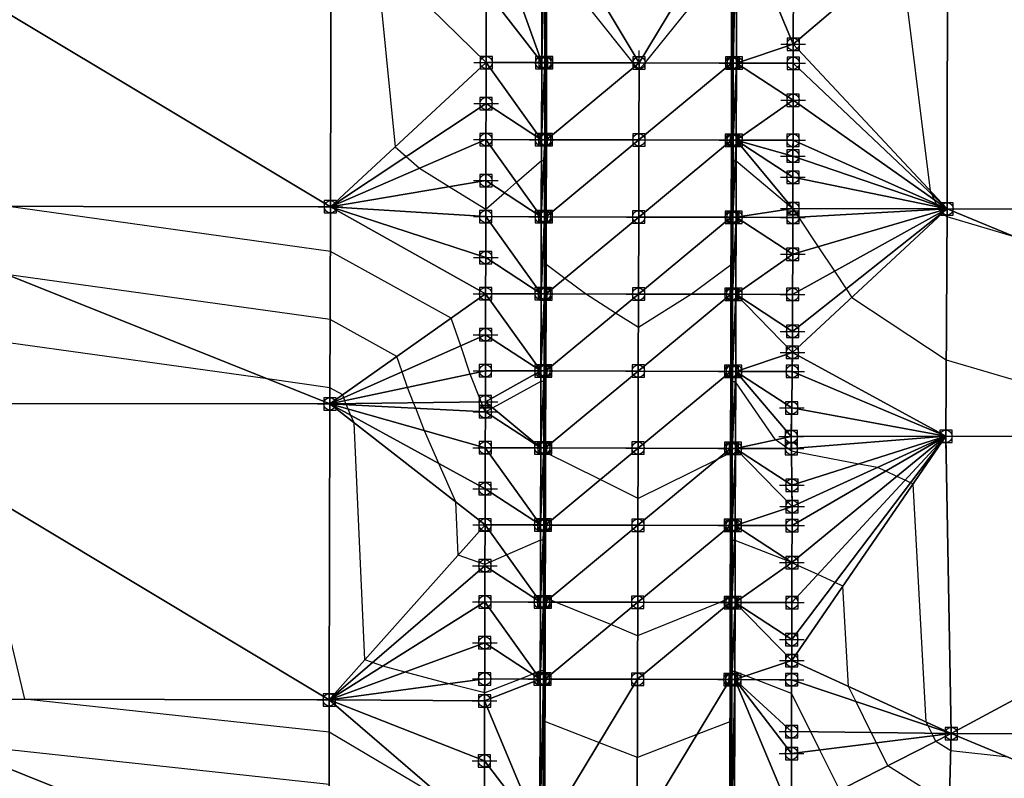
# Model space of a CAD drawing. Units: feet. Extents: x 2016033 to 2019982, y 13705148 to 13708297.
# Drawn here: x 2017627 to 2017786, y 13707054 to 13707178 of the extents above; entities that cross this region are included whole.
import ezdxf

# ---------------------------------------------------------------- set-up
doc = ezdxf.new("R2010")
doc.units = ezdxf.units.FT
doc.header["$MEASUREMENT"] = 0
doc.header["$PDMODE"] = 98
doc.header["$PDSIZE"] = 2
doc.layers.add('C-TINN-EDGE', color=138, linetype='Continuous')
doc.layers.add('C-TINN-PNTS', color=204, linetype='Continuous')

msp = doc.modelspace()

# ---------------------------------------------------------------- linework, layer by layer
at = {"color": 104, "flags": 128}
for points, elevation in [([(2017684.4, 13707188), (2017687.46, 13707156.87), (2017689.25, 13707155.31), (2017691.43, 13707153.41), (2017696.26, 13707150.42), (2017702.18, 13707146.76), (2017705.22, 13707149.43), (2017707.16, 13707151.14), (2017711.2, 13707154.69), (2017711.58, 13707154.69), (2017711.72, 13707154.69), (2017711.75, 13707156.94), (2017711.76, 13707158.04), (2017711.85, 13707165.86), (2017711.9, 13707170.54), (2017711.97, 13707177.65)], 1024), ([(2017712.07, 13707188.03), (2017726.03, 13707170.5), (2017726.46, 13707170.03), (2017727.02, 13707169.4), (2017728.03, 13707170.5), (2017742.07, 13707187.95)], 1024), ([(2017742.12, 13707177.58), (2017742.16, 13707170.46), (2017742.18, 13707165.79), (2017742.23, 13707157.96), (2017742.24, 13707156.87), (2017742.26, 13707154.61), (2017742.64, 13707154.61), (2017742.78, 13707154.61), (2017751.96, 13707146.87), (2017751.97, 13707146.86), (2017751.97, 13707146.86), (2017752.88, 13707145.49), (2017756.08, 13707140.66), (2017758.72, 13707136.7), (2017760.61, 13707133.84), (2017761.53, 13707132.46), (2017776.86, 13707122.31), (2017819.53, 13707109.79)], 1024), ([(2017786.89, 13707057.87), (2017777.59, 13707058.9), (2017775.17, 13707060.44), (2017774.72, 13707061.34), (2017774.52, 13707061.74), (2017773.9, 13707062.98), (2017773.62, 13707063.56), (2017771.49, 13707102.19), (2017771.08, 13707102.38), (2017770.2, 13707102.79), (2017768.86, 13707103.41), (2017767.03, 13707104.25), (2017765.71, 13707104.86), (2017762.69, 13707105.43), (2017751.75, 13707107.52), (2017751.15, 13707107.94), (2017749.16, 13707109.33), (2017742.69, 13707118.75), (2017742.62, 13707118.75), (2017742.17, 13707118.75), (2017742.16, 13707119.72), (2017742.15, 13707120.46), (2017742.07, 13707127.14), (2017742, 13707132.96), (2017741.98, 13707134.71), (2017741.95, 13707137.72), (2017741.95, 13707137.72), (2017741.95, 13707137.72), (2017735.51, 13707132.98), (2017726.92, 13707127.55), (2017723.22, 13707129.92), (2017718.37, 13707133.02), (2017714.97, 13707135.55), (2017711.95, 13707137.79), (2017711.95, 13707137.79), (2017711.95, 13707137.79), (2017711.95, 13707137.79), (2017711.95, 13707137.79), (2017711.9, 13707134.78), (2017711.88, 13707133.04), (2017711.78, 13707127.22), (2017711.66, 13707120.54), (2017711.65, 13707119.79), (2017711.63, 13707118.83), (2017711.56, 13707118.83), (2017711.11, 13707118.83), (2017703.33, 13707114.52), (2017702.16, 13707113.87), (2017702.1, 13707113.83), (2017702.07, 13707113.92), (2017701.43, 13707115.53), (2017699.66, 13707120.03), (2017698.1, 13707124.62), (2017696.56, 13707129.11), (2017676.96, 13707139.91), (2017624.4, 13707147.24)], 1023), ([(2017777.35, 13707050.17), (2017767.37, 13707056.47), (2017765.53, 13707060.18), (2017764.7, 13707061.86), (2017762.18, 13707066.93), (2017760.99, 13707069.32), (2017760.1, 13707085.61), (2017758.82, 13707086.2), (2017756.03, 13707087.49), (2017751.83, 13707089.42), (2017751.81, 13707089.43), (2017742.63, 13707093.03), (2017742.53, 13707093.03), (2017742.11, 13707093.03), (2017742.09, 13707094.27), (2017742.07, 13707095.46), (2017741.98, 13707100.92), (2017741.87, 13707107.23), (2017741.87, 13707107.23), (2017741.87, 13707107.23), (2017739.71, 13707106.17), (2017726.86, 13707099.83), (2017720.72, 13707102.89), (2017711.87, 13707107.31), (2017711.87, 13707107.31), (2017711.87, 13707107.31), (2017711.87, 13707107.31), (2017711.87, 13707107.31), (2017711.74, 13707100.99), (2017711.62, 13707095.54), (2017711.6, 13707094.35), (2017711.57, 13707093.1), (2017711.47, 13707093.1), (2017711.05, 13707093.1), (2017705.56, 13707090.67), (2017702.04, 13707089.1), (2017697.69, 13707090.65), (2017697.29, 13707099.27), (2017694.57, 13707105.51), (2017692.25, 13707110.83), (2017690.82, 13707114.48), (2017690.46, 13707115.37), (2017689.48, 13707117.86), (2017688.62, 13707120.4), (2017687.77, 13707122.88), (2017676.92, 13707128.86), (2017624.44, 13707136.18)], 1022), ([(2017759.57, 13707052.51), (2017756.34, 13707059.03), (2017754.88, 13707061.97), (2017751.78, 13707068.22), (2017745.92, 13707070.45), (2017744.35, 13707071.05), (2017742.58, 13707071.78), (2017742.11, 13707071.78), (2017742.06, 13707071.78), (2017741.95, 13707077.23), (2017741.83, 13707082.96), (2017741.82, 13707083.33), (2017741.82, 13707083.71), (2017741.82, 13707083.71), (2017741.82, 13707083.71), (2017740.13, 13707082.97), (2017726.8, 13707077.58), (2017722.44, 13707079.37), (2017713.5, 13707083.03), (2017712.4, 13707083.52), (2017711.82, 13707083.79), (2017711.82, 13707083.79), (2017711.82, 13707083.79), (2017711.82, 13707083.79), (2017711.82, 13707083.79), (2017711.81, 13707083.4), (2017711.8, 13707083.04), (2017711.65, 13707077.3), (2017711.52, 13707071.85), (2017711.05, 13707071.85), (2017711, 13707071.85), (2017710.26, 13707071.56), (2017709.75, 13707071.35), (2017707.76, 13707070.54), (2017701.99, 13707068.31), (2017696.16, 13707069.77), (2017689.07, 13707071.67), (2017685.48, 13707072.64), (2017683.82, 13707073.23), (2017682.58, 13707073.67), (2017680.82, 13707112.1), (2017680.29, 13707113.31), (2017679.84, 13707114.33), (2017679.57, 13707115.04), (2017679.5, 13707115.21), (2017679.31, 13707115.69), (2017679.14, 13707116.18), (2017678.98, 13707116.66), (2017676.89, 13707117.81), (2017666.77, 13707119.22), (2017596.73, 13707128.98)], 1021), ([(2017676.75, 13707053.46), (2017614.35, 13707060.22)], 1019)]:
    msp.add_lwpolyline(points, dxfattribs=dict(at, elevation=elevation))
at = {"color": 152, "flags": 128}
for points, elevation in [([(2017787.92, 13707142.3), (2017776.98, 13707145.51), (2017776.16, 13707146.05), (2017776.11, 13707146.13), (2017776.01, 13707146.28), (2017775.86, 13707146.49), (2017775.69, 13707146.75), (2017775.64, 13707146.82), (2017775.49, 13707147.13), (2017775.37, 13707147.38), (2017775.27, 13707147.58), (2017774.96, 13707148.25), (2017774.55, 13707149.13), (2017774.27, 13707149.73), (2017769.5, 13707188.39)], 1025), ([(2017696.53, 13707050.2), (2017676.77, 13707061.94), (2017627.43, 13707067.28), (2017619.21, 13707101.75)], 1020), ([(2017742.01, 13707052.25), (2017741.89, 13707057.94), (2017741.77, 13707063.61), (2017741.77, 13707063.61), (2017741.77, 13707063.61), (2017736.4, 13707061.53), (2017726.75, 13707057.81), (2017720.59, 13707060.22), (2017711.77, 13707063.68), (2017711.77, 13707063.68), (2017711.77, 13707063.68), (2017711.77, 13707063.68), (2017711.77, 13707063.68), (2017711.62, 13707058.01), (2017711.47, 13707052.33)], 1020)]:
    msp.add_lwpolyline(points, dxfattribs=dict(at, elevation=elevation))
at = {"layer": 'C-TINN-EDGE'}
for points in [[(2017676.98, 13707147.17, 1023.66), (2017596.84, 13707195.25, 1022.8), (2017596.75, 13707147.27, 1022.65)], [(2017676.98, 13707147.17, 1023.66), (2017677.07, 13707195.17, 1023.8), (2017596.84, 13707195.25, 1022.8)], [(2017702.24, 13707170.56, 1024.48), (2017677.07, 13707195.17, 1023.8), (2017676.98, 13707147.17, 1023.66)], [(2017702.24, 13707170.56, 1024.48), (2017702.26, 13707182.27, 1024.67), (2017677.07, 13707195.17, 1023.8)], [(2017702.26, 13707182.27, 1024.67), (2017711.24, 13707170.54, 1024.3), (2017702.3, 13707195.56, 1024.88)], [(2017702.3, 13707195.56, 1024.88), (2017711.24, 13707170.54, 1024.3), (2017711.3, 13707195.54, 1024.7)], [(2017711.76, 13707170.54, 1024.3), (2017711.82, 13707195.54, 1024.7), (2017711.24, 13707170.54, 1024.3)], [(2017711.24, 13707170.54, 1024.3), (2017711.82, 13707195.54, 1024.7), (2017711.3, 13707195.54, 1024.7)], [(2017712.03, 13707170.53, 1023.72), (2017711.82, 13707195.54, 1024.7), (2017711.76, 13707170.54, 1024.3)], [(2017712.03, 13707170.53, 1023.72), (2017712.09, 13707195.53, 1024.12), (2017711.82, 13707195.54, 1024.7)], [(2017712.03, 13707170.53, 1023.72), (2017712.09, 13707195.53, 1024.12), (2017712.03, 13707170.53, 1023.72)], [(2017712.03, 13707170.53, 1023.72), (2017712.09, 13707195.53, 1024.12), (2017712.09, 13707195.53, 1024.12)], [(2017727.03, 13707170.5, 1024.02), (2017712.09, 13707195.53, 1024.12), (2017712.03, 13707170.53, 1023.72)], [(2017712.03, 13707170.53, 1023.72), (2017712.09, 13707195.53, 1024.12), (2017712.03, 13707170.53, 1023.72)], [(2017727.03, 13707170.5, 1024.02), (2017742.09, 13707195.46, 1024.12), (2017712.09, 13707195.53, 1024.12)], [(2017727.03, 13707170.5, 1024.02), (2017742.03, 13707170.46, 1023.72), (2017742.09, 13707195.46, 1024.12)], [(2017742.03, 13707170.46, 1023.72), (2017742.3, 13707170.46, 1024.3), (2017742.36, 13707195.46, 1024.7)], [(2017742.03, 13707170.46, 1023.72), (2017742.36, 13707195.46, 1024.7), (2017742.09, 13707195.46, 1024.12)], [(2017742.03, 13707170.46, 1023.72), (2017742.09, 13707195.46, 1024.12), (2017742.09, 13707195.46, 1024.12)], [(2017742.03, 13707170.46, 1023.72), (2017742.03, 13707170.46, 1023.72), (2017742.09, 13707195.46, 1024.12)], [(2017742.3, 13707170.46, 1024.3), (2017742.82, 13707170.46, 1024.3), (2017742.88, 13707195.46, 1024.7)], [(2017742.3, 13707170.46, 1024.3), (2017742.88, 13707195.46, 1024.7), (2017742.36, 13707195.46, 1024.7)], [(2017752.03, 13707173.53, 1024.54), (2017742.88, 13707195.46, 1024.7), (2017742.82, 13707170.46, 1024.3)], [(2017752.06, 13707183.45, 1024.7), (2017742.88, 13707195.46, 1024.7), (2017752.03, 13707173.53, 1024.54)], [(2017752.06, 13707183.45, 1024.7), (2017752.03, 13707173.53, 1024.54), (2017777.07, 13707194.82, 1025.2)], [(2017752.03, 13707173.53, 1024.54), (2017776.98, 13707146.82, 1025.06), (2017777.07, 13707194.82, 1025.2)], [(2017776.98, 13707146.82, 1025.06), (2017866.98, 13707146.66, 1026.18), (2017777.07, 13707194.82, 1025.2)], [(2017777.07, 13707194.82, 1025.2), (2017866.98, 13707146.66, 1026.18), (2017867.07, 13707194.66, 1026.33)], [(2017702.26, 13707182.27, 1024.67), (2017702.24, 13707170.56, 1024.48), (2017711.24, 13707170.54, 1024.3)], [(2017752.03, 13707170.44, 1024.48), (2017752.03, 13707173.53, 1024.54), (2017742.82, 13707170.46, 1024.3)], [(2017776.98, 13707146.82, 1025.06), (2017752.03, 13707173.53, 1024.54), (2017752.03, 13707170.44, 1024.48)], [(2017702.24, 13707170.56, 1024.48), (2017676.98, 13707147.17, 1023.66), (2017702.22, 13707163.91, 1024.36)], [(2017702.22, 13707163.91, 1024.36), (2017711.2, 13707158.04, 1024.08), (2017702.24, 13707170.56, 1024.48)], [(2017702.24, 13707170.56, 1024.48), (2017711.2, 13707158.04, 1024.08), (2017711.24, 13707170.54, 1024.3)], [(2017711.2, 13707158.04, 1024.08), (2017711.76, 13707170.54, 1024.3), (2017711.24, 13707170.54, 1024.3)], [(2017711.73, 13707158.04, 1024.08), (2017711.76, 13707170.54, 1024.3), (2017711.2, 13707158.04, 1024.08)], [(2017712, 13707158.03, 1023.49), (2017711.76, 13707170.54, 1024.3), (2017711.73, 13707158.04, 1024.08)], [(2017712, 13707158.03, 1023.49), (2017712.03, 13707170.53, 1023.72), (2017711.76, 13707170.54, 1024.3)], [(2017712, 13707158.03, 1023.49), (2017727.03, 13707170.5, 1024.02), (2017712.03, 13707170.53, 1023.72)], [(2017712, 13707158.03, 1023.49), (2017712.03, 13707170.53, 1023.72), (2017712.03, 13707170.53, 1023.72)], [(2017712, 13707158.03, 1023.49), (2017712.03, 13707170.53, 1023.72), (2017712, 13707158.03, 1023.49)], [(2017712, 13707158.03, 1023.49), (2017712.03, 13707170.53, 1023.72), (2017712.03, 13707170.53, 1023.72)], [(2017712, 13707158.03, 1023.49), (2017712.03, 13707170.53, 1023.72), (2017712, 13707158.03, 1023.49)], [(2017727, 13707158, 1023.79), (2017727.03, 13707170.5, 1024.02), (2017712, 13707158.03, 1023.49)], [(2017727, 13707158, 1023.79), (2017742.03, 13707170.46, 1023.72), (2017727.03, 13707170.5, 1024.02)], [(2017727, 13707158, 1023.79), (2017742, 13707157.96, 1023.49), (2017742.03, 13707170.46, 1023.72)], [(2017742, 13707157.96, 1023.49), (2017742.27, 13707157.96, 1024.08), (2017742.3, 13707170.46, 1024.3)], [(2017742, 13707157.96, 1023.49), (2017742.3, 13707170.46, 1024.3), (2017742.03, 13707170.46, 1023.72)], [(2017742, 13707157.96, 1023.49), (2017742.03, 13707170.46, 1023.72), (2017742.03, 13707170.46, 1023.72)], [(2017742, 13707157.96, 1023.49), (2017742, 13707157.96, 1023.49), (2017742.03, 13707170.46, 1023.72)], [(2017742.27, 13707157.96, 1024.08), (2017742.79, 13707157.96, 1024.08), (2017742.82, 13707170.46, 1024.3)], [(2017742.27, 13707157.96, 1024.08), (2017742.82, 13707170.46, 1024.3), (2017742.3, 13707170.46, 1024.3)], [(2017752.01, 13707164.45, 1024.36), (2017742.82, 13707170.46, 1024.3), (2017742.79, 13707157.96, 1024.08)], [(2017752.01, 13707164.45, 1024.36), (2017752.03, 13707170.44, 1024.48), (2017742.82, 13707170.46, 1024.3)], [(2017752.03, 13707170.44, 1024.48), (2017752.01, 13707164.45, 1024.36), (2017776.98, 13707146.82, 1025.06)], [(2017676.98, 13707147.17, 1023.66), (2017702.2, 13707158.06, 1024.26), (2017702.22, 13707163.91, 1024.36)], [(2017702.22, 13707163.91, 1024.36), (2017702.2, 13707158.06, 1024.26), (2017711.2, 13707158.04, 1024.08)], [(2017752, 13707157.94, 1024.23), (2017752.01, 13707164.45, 1024.36), (2017742.79, 13707157.96, 1024.08)], [(2017752.01, 13707164.45, 1024.36), (2017752, 13707157.94, 1024.23), (2017776.98, 13707146.82, 1025.06)], [(2017702.2, 13707158.06, 1024.26), (2017676.98, 13707147.17, 1023.66), (2017702.19, 13707151.41, 1024.11)], [(2017702.19, 13707151.41, 1024.11), (2017711.17, 13707145.54, 1023.79), (2017702.2, 13707158.06, 1024.26)], [(2017702.2, 13707158.06, 1024.26), (2017711.17, 13707145.54, 1023.79), (2017711.2, 13707158.04, 1024.08)], [(2017711.17, 13707145.54, 1023.79), (2017711.73, 13707158.04, 1024.08), (2017711.2, 13707158.04, 1024.08)], [(2017711.17, 13707145.54, 1023.79), (2017711.7, 13707145.54, 1023.79), (2017711.73, 13707158.04, 1024.08)], [(2017711.7, 13707145.54, 1023.79), (2017711.97, 13707145.53, 1023.21), (2017711.73, 13707158.04, 1024.08)], [(2017711.97, 13707145.53, 1023.21), (2017712, 13707158.03, 1023.49), (2017711.73, 13707158.04, 1024.08)], [(2017711.97, 13707145.53, 1023.21), (2017727, 13707158, 1023.79), (2017712, 13707158.03, 1023.49)], [(2017711.97, 13707145.53, 1023.21), (2017711.97, 13707145.53, 1023.21), (2017712, 13707158.03, 1023.49)], [(2017711.97, 13707145.53, 1023.21), (2017712, 13707158.03, 1023.49), (2017712, 13707158.03, 1023.49)], [(2017711.97, 13707145.53, 1023.21), (2017711.97, 13707145.53, 1023.21), (2017712, 13707158.03, 1023.49)], [(2017711.97, 13707145.53, 1023.21), (2017712, 13707158.03, 1023.49), (2017712, 13707158.03, 1023.49)], [(2017711.97, 13707145.53, 1023.21), (2017726.97, 13707145.5, 1023.51), (2017727, 13707158, 1023.79)], [(2017726.97, 13707145.5, 1023.51), (2017742, 13707157.96, 1023.49), (2017727, 13707158, 1023.79)], [(2017726.97, 13707145.5, 1023.51), (2017741.97, 13707145.46, 1023.21), (2017742, 13707157.96, 1023.49)], [(2017741.97, 13707145.46, 1023.21), (2017742.27, 13707157.96, 1024.08), (2017742, 13707157.96, 1023.49)], [(2017742.24, 13707145.46, 1023.79), (2017742.27, 13707157.96, 1024.08), (2017741.97, 13707145.46, 1023.21)], [(2017741.97, 13707145.46, 1023.21), (2017742, 13707157.96, 1023.49), (2017742, 13707157.96, 1023.49)], [(2017741.97, 13707145.46, 1023.21), (2017741.97, 13707145.46, 1023.21), (2017742, 13707157.96, 1023.49)], [(2017742.76, 13707145.46, 1023.79), (2017742.79, 13707157.96, 1024.08), (2017742.24, 13707145.46, 1023.79)], [(2017742.24, 13707145.46, 1023.79), (2017742.79, 13707157.96, 1024.08), (2017742.27, 13707157.96, 1024.08)], [(2017751.97, 13707146.86, 1024), (2017742.79, 13707157.96, 1024.08), (2017742.76, 13707145.46, 1023.79)], [(2017752, 13707157.94, 1024.23), (2017742.79, 13707157.96, 1024.08), (2017751.99, 13707155.38, 1024.18)], [(2017751.98, 13707151.95, 1024.11), (2017751.99, 13707155.38, 1024.18), (2017742.79, 13707157.96, 1024.08)], [(2017751.98, 13707151.95, 1024.11), (2017742.79, 13707157.96, 1024.08), (2017751.97, 13707146.86, 1024)], [(2017752, 13707157.94, 1024.23), (2017751.99, 13707155.38, 1024.18), (2017776.98, 13707146.82, 1025.06)], [(2017751.99, 13707155.38, 1024.18), (2017751.98, 13707151.95, 1024.11), (2017776.98, 13707146.82, 1025.06)], [(2017676.98, 13707147.17, 1023.66), (2017702.17, 13707145.56, 1023.97), (2017702.19, 13707151.41, 1024.11)], [(2017702.19, 13707151.41, 1024.11), (2017702.17, 13707145.56, 1023.97), (2017711.17, 13707145.54, 1023.79)], [(2017751.98, 13707151.95, 1024.11), (2017751.97, 13707146.86, 1024), (2017776.98, 13707146.82, 1025.06)], [(2017676.88, 13707115.17, 1020.76), (2017596.75, 13707147.27, 1022.65), (2017596.71, 13707115.26, 1019.76)], [(2017676.88, 13707115.17, 1020.76), (2017676.98, 13707147.17, 1023.66), (2017596.75, 13707147.27, 1022.65)], [(2017702.14, 13707133.06, 1023.63), (2017676.98, 13707147.17, 1023.66), (2017676.88, 13707115.17, 1020.76)], [(2017702.16, 13707138.91, 1023.79), (2017702.17, 13707145.56, 1023.97), (2017676.98, 13707147.17, 1023.66)], [(2017702.14, 13707133.06, 1023.63), (2017702.16, 13707138.91, 1023.79), (2017676.98, 13707147.17, 1023.66)], [(2017751.97, 13707145.44, 1023.96), (2017751.97, 13707146.86, 1024), (2017742.76, 13707145.46, 1023.79)], [(2017751.91, 13707123.53, 1023.34), (2017776.8, 13707109.92, 1023.47), (2017776.98, 13707146.82, 1025.06)], [(2017751.92, 13707126.95, 1023.44), (2017751.91, 13707123.53, 1023.34), (2017776.98, 13707146.82, 1025.06)], [(2017751.94, 13707132.94, 1023.61), (2017751.92, 13707126.95, 1023.44), (2017776.98, 13707146.82, 1025.06)], [(2017751.95, 13707139.45, 1023.79), (2017751.94, 13707132.94, 1023.61), (2017776.98, 13707146.82, 1025.06)], [(2017751.97, 13707145.44, 1023.96), (2017751.95, 13707139.45, 1023.79), (2017776.98, 13707146.82, 1025.06)], [(2017776.98, 13707146.82, 1025.06), (2017751.97, 13707146.86, 1024), (2017751.97, 13707145.44, 1023.96)], [(2017776.8, 13707109.92, 1023.47), (2017866.87, 13707109.66, 1024.59), (2017776.98, 13707146.82, 1025.06)], [(2017776.98, 13707146.82, 1025.06), (2017866.87, 13707109.66, 1024.59), (2017866.98, 13707146.66, 1026.18)], [(2017702.16, 13707138.91, 1023.79), (2017711.14, 13707133.04, 1023.45), (2017702.17, 13707145.56, 1023.97)], [(2017702.17, 13707145.56, 1023.97), (2017711.14, 13707133.04, 1023.45), (2017711.17, 13707145.54, 1023.79)], [(2017711.14, 13707133.04, 1023.45), (2017711.7, 13707145.54, 1023.79), (2017711.17, 13707145.54, 1023.79)], [(2017711.14, 13707133.04, 1023.45), (2017711.67, 13707133.04, 1023.45), (2017711.7, 13707145.54, 1023.79)], [(2017711.67, 13707133.04, 1023.45), (2017711.94, 13707133.03, 1022.87), (2017711.7, 13707145.54, 1023.79)], [(2017711.94, 13707133.03, 1022.87), (2017711.97, 13707145.53, 1023.21), (2017711.7, 13707145.54, 1023.79)], [(2017711.94, 13707133.03, 1022.87), (2017726.97, 13707145.5, 1023.51), (2017711.97, 13707145.53, 1023.21)], [(2017711.94, 13707133.03, 1022.87), (2017711.94, 13707133.03, 1022.87), (2017711.97, 13707145.53, 1023.21)], [(2017711.94, 13707133.03, 1022.87), (2017711.97, 13707145.53, 1023.21), (2017711.97, 13707145.53, 1023.21)], [(2017711.94, 13707133.03, 1022.87), (2017711.94, 13707133.03, 1022.87), (2017711.97, 13707145.53, 1023.21)], [(2017711.94, 13707133.03, 1022.87), (2017711.97, 13707145.53, 1023.21), (2017711.97, 13707145.53, 1023.21)], [(2017711.94, 13707133.03, 1022.87), (2017726.94, 13707133, 1023.17), (2017726.97, 13707145.5, 1023.51)], [(2017726.94, 13707133, 1023.17), (2017741.97, 13707145.46, 1023.21), (2017726.97, 13707145.5, 1023.51)], [(2017726.94, 13707133, 1023.17), (2017741.94, 13707132.96, 1022.87), (2017741.97, 13707145.46, 1023.21)], [(2017742.21, 13707132.96, 1023.45), (2017742.24, 13707145.46, 1023.79), (2017741.94, 13707132.96, 1022.87)], [(2017741.94, 13707132.96, 1022.87), (2017742.24, 13707145.46, 1023.79), (2017741.97, 13707145.46, 1023.21)], [(2017741.94, 13707132.96, 1022.87), (2017741.97, 13707145.46, 1023.21), (2017741.97, 13707145.46, 1023.21)], [(2017741.94, 13707132.96, 1022.87), (2017741.97, 13707145.46, 1023.21), (2017741.94, 13707132.96, 1022.87)], [(2017742.73, 13707132.96, 1023.45), (2017742.76, 13707145.46, 1023.79), (2017742.21, 13707132.96, 1023.45)], [(2017742.21, 13707132.96, 1023.45), (2017742.76, 13707145.46, 1023.79), (2017742.24, 13707145.46, 1023.79)], [(2017751.95, 13707139.45, 1023.79), (2017742.76, 13707145.46, 1023.79), (2017742.73, 13707132.96, 1023.45)], [(2017751.95, 13707139.45, 1023.79), (2017751.97, 13707145.44, 1023.96), (2017742.76, 13707145.46, 1023.79)], [(2017702.16, 13707138.91, 1023.79), (2017702.14, 13707133.06, 1023.63), (2017711.14, 13707133.04, 1023.45)], [(2017751.94, 13707132.94, 1023.61), (2017751.95, 13707139.45, 1023.79), (2017742.73, 13707132.96, 1023.45)], [(2017702.14, 13707133.06, 1023.63), (2017676.88, 13707115.17, 1020.76), (2017702.13, 13707126.41, 1023.43)], [(2017702.13, 13707126.41, 1023.43), (2017711.11, 13707120.54, 1023.06), (2017702.14, 13707133.06, 1023.63)], [(2017702.14, 13707133.06, 1023.63), (2017711.11, 13707120.54, 1023.06), (2017711.14, 13707133.04, 1023.45)], [(2017711.11, 13707120.54, 1023.06), (2017711.67, 13707133.04, 1023.45), (2017711.14, 13707133.04, 1023.45)], [(2017711.11, 13707120.54, 1023.06), (2017711.63, 13707120.54, 1023.06), (2017711.67, 13707133.04, 1023.45)], [(2017711.63, 13707120.54, 1023.06), (2017711.91, 13707120.53, 1022.48), (2017711.67, 13707133.04, 1023.45)], [(2017711.91, 13707120.53, 1022.48), (2017711.94, 13707133.03, 1022.87), (2017711.67, 13707133.04, 1023.45)], [(2017711.91, 13707120.53, 1022.48), (2017726.94, 13707133, 1023.17), (2017711.94, 13707133.03, 1022.87)], [(2017711.91, 13707120.53, 1022.48), (2017711.94, 13707133.03, 1022.87), (2017711.94, 13707133.03, 1022.87)], [(2017711.91, 13707120.53, 1022.48), (2017711.91, 13707120.53, 1022.48), (2017711.94, 13707133.03, 1022.87)], [(2017711.91, 13707120.53, 1022.48), (2017711.94, 13707133.03, 1022.87), (2017711.94, 13707133.03, 1022.87)], [(2017711.91, 13707120.53, 1022.48), (2017711.91, 13707120.53, 1022.48), (2017711.94, 13707133.03, 1022.87)], [(2017711.91, 13707120.53, 1022.48), (2017726.91, 13707120.5, 1022.78), (2017726.94, 13707133, 1023.17)], [(2017726.91, 13707120.5, 1022.78), (2017741.94, 13707132.96, 1022.87), (2017726.94, 13707133, 1023.17)], [(2017726.91, 13707120.5, 1022.78), (2017741.91, 13707120.46, 1022.48), (2017741.94, 13707132.96, 1022.87)], [(2017741.91, 13707120.46, 1022.48), (2017742.21, 13707132.96, 1023.45), (2017741.94, 13707132.96, 1022.87)], [(2017741.91, 13707120.46, 1022.48), (2017741.94, 13707132.96, 1022.87), (2017741.94, 13707132.96, 1022.87)], [(2017741.91, 13707120.46, 1022.48), (2017741.94, 13707132.96, 1022.87), (2017741.91, 13707120.46, 1022.48)], [(2017742.18, 13707120.46, 1023.06), (2017742.21, 13707132.96, 1023.45), (2017741.91, 13707120.46, 1022.48)], [(2017742.18, 13707120.46, 1023.06), (2017742.73, 13707132.96, 1023.45), (2017742.21, 13707132.96, 1023.45)], [(2017742.7, 13707120.46, 1023.06), (2017742.73, 13707132.96, 1023.45), (2017742.18, 13707120.46, 1023.06)], [(2017751.91, 13707123.53, 1023.34), (2017742.73, 13707132.96, 1023.45), (2017742.7, 13707120.46, 1023.06)], [(2017751.92, 13707126.95, 1023.44), (2017742.73, 13707132.96, 1023.45), (2017751.91, 13707123.53, 1023.34)], [(2017751.92, 13707126.95, 1023.44), (2017751.94, 13707132.94, 1023.61), (2017742.73, 13707132.96, 1023.45)], [(2017676.88, 13707115.17, 1020.76), (2017702.11, 13707120.56, 1023.24), (2017702.13, 13707126.41, 1023.43)], [(2017702.13, 13707126.41, 1023.43), (2017702.11, 13707120.56, 1023.24), (2017711.11, 13707120.54, 1023.06)], [(2017751.87, 13707120.44, 1023.3), (2017751.91, 13707123.53, 1023.34), (2017742.7, 13707120.46, 1023.06)], [(2017751.91, 13707123.53, 1023.34), (2017751.87, 13707120.44, 1023.3), (2017776.8, 13707109.92, 1023.47)], [(2017702.11, 13707120.56, 1023.24), (2017676.88, 13707115.17, 1020.76), (2017702.1, 13707115.54, 1023.06)], [(2017702.11, 13707120.56, 1023.24), (2017702.1, 13707115.54, 1023.06), (2017711.11, 13707120.54, 1023.06)], [(2017702.1, 13707115.54, 1023.06), (2017711.08, 13707108.04, 1022.61), (2017711.11, 13707120.54, 1023.06)], [(2017711.08, 13707108.04, 1022.61), (2017711.63, 13707120.54, 1023.06), (2017711.11, 13707120.54, 1023.06)], [(2017711.6, 13707108.04, 1022.61), (2017711.63, 13707120.54, 1023.06), (2017711.08, 13707108.04, 1022.61)], [(2017711.88, 13707108.03, 1022.03), (2017711.63, 13707120.54, 1023.06), (2017711.6, 13707108.04, 1022.61)], [(2017711.88, 13707108.03, 1022.03), (2017711.91, 13707120.53, 1022.48), (2017711.63, 13707120.54, 1023.06)], [(2017711.88, 13707108.03, 1022.03), (2017726.91, 13707120.5, 1022.78), (2017711.91, 13707120.53, 1022.48)], [(2017711.88, 13707108.03, 1022.03), (2017711.91, 13707120.53, 1022.48), (2017711.91, 13707120.53, 1022.48)], [(2017711.88, 13707108.03, 1022.03), (2017711.91, 13707120.53, 1022.48), (2017711.91, 13707120.53, 1022.48)], [(2017711.88, 13707108.03, 1022.03), (2017711.91, 13707120.53, 1022.48), (2017711.88, 13707108.03, 1022.03)], [(2017711.88, 13707108.03, 1022.03), (2017711.91, 13707120.53, 1022.48), (2017711.88, 13707108.03, 1022.03)], [(2017726.88, 13707108, 1022.33), (2017726.91, 13707120.5, 1022.78), (2017711.88, 13707108.03, 1022.03)], [(2017726.88, 13707108, 1022.33), (2017741.91, 13707120.46, 1022.48), (2017726.91, 13707120.5, 1022.78)], [(2017726.88, 13707108, 1022.33), (2017741.88, 13707107.96, 1022.03), (2017741.91, 13707120.46, 1022.48)], [(2017741.88, 13707107.96, 1022.03), (2017742.18, 13707120.46, 1023.06), (2017741.91, 13707120.46, 1022.48)], [(2017741.88, 13707107.96, 1022.03), (2017741.91, 13707120.46, 1022.48), (2017741.91, 13707120.46, 1022.48)], [(2017741.88, 13707107.96, 1022.03), (2017741.88, 13707107.96, 1022.03), (2017741.91, 13707120.46, 1022.48)], [(2017741.88, 13707107.96, 1022.03), (2017742.15, 13707107.96, 1022.61), (2017742.18, 13707120.46, 1023.06)], [(2017742.15, 13707107.96, 1022.61), (2017742.7, 13707120.46, 1023.06), (2017742.18, 13707120.46, 1023.06)], [(2017742.15, 13707107.96, 1022.61), (2017742.67, 13707107.96, 1022.61), (2017742.7, 13707120.46, 1023.06)], [(2017751.72, 13707109.87, 1023.15), (2017742.7, 13707120.46, 1023.06), (2017742.67, 13707107.96, 1022.61)], [(2017751.79, 13707114.52, 1023.22), (2017742.7, 13707120.46, 1023.06), (2017751.72, 13707109.87, 1023.15)], [(2017751.79, 13707114.52, 1023.22), (2017751.87, 13707120.44, 1023.3), (2017742.7, 13707120.46, 1023.06)], [(2017751.87, 13707120.44, 1023.3), (2017751.79, 13707114.52, 1023.22), (2017776.8, 13707109.92, 1023.47)], [(2017676.79, 13707067.17, 1020.62), (2017596.71, 13707115.26, 1019.76), (2017596.59, 13707067.35, 1019.61)], [(2017676.79, 13707067.17, 1020.62), (2017676.88, 13707115.17, 1020.76), (2017596.71, 13707115.26, 1019.76)], [(2017702.05, 13707095.56, 1022.29), (2017676.88, 13707115.17, 1020.76), (2017676.79, 13707067.17, 1020.62)], [(2017702.1, 13707113.91, 1023), (2017702.1, 13707115.54, 1023.06), (2017676.88, 13707115.17, 1020.76)], [(2017702.08, 13707108.06, 1022.79), (2017702.1, 13707113.91, 1023), (2017676.88, 13707115.17, 1020.76)], [(2017702.08, 13707108.06, 1022.79), (2017676.88, 13707115.17, 1020.76), (2017702.07, 13707101.41, 1022.52)], [(2017676.88, 13707115.17, 1020.76), (2017702.05, 13707095.56, 1022.29), (2017702.07, 13707101.41, 1022.52)], [(2017702.1, 13707113.91, 1023), (2017711.08, 13707108.04, 1022.61), (2017702.1, 13707115.54, 1023.06)], [(2017751.79, 13707114.52, 1023.22), (2017751.72, 13707109.87, 1023.15), (2017776.8, 13707109.92, 1023.47)], [(2017702.1, 13707113.91, 1023), (2017702.08, 13707108.06, 1022.79), (2017711.08, 13707108.04, 1022.61)], [(2017751.74, 13707107.94, 1023.03), (2017751.72, 13707109.87, 1023.15), (2017742.67, 13707107.96, 1022.61)], [(2017776.8, 13707109.92, 1023.47), (2017751.72, 13707109.87, 1023.15), (2017751.74, 13707107.94, 1023.03)], [(2017751.74, 13707107.94, 1023.03), (2017751.81, 13707101.98, 1022.64), (2017776.8, 13707109.92, 1023.47)], [(2017751.8, 13707076.95, 1021.43), (2017751.79, 13707073.53, 1021.27), (2017776.8, 13707109.92, 1023.47)], [(2017751.79, 13707073.53, 1021.27), (2017777.67, 13707061.71, 1023.32), (2017776.8, 13707109.92, 1023.47)], [(2017751.81, 13707082.94, 1021.7), (2017751.8, 13707076.95, 1021.43), (2017776.8, 13707109.92, 1023.47)], [(2017751.81, 13707101.98, 1022.64), (2017751.85, 13707098.53, 1022.42), (2017776.8, 13707109.92, 1023.47)], [(2017751.83, 13707089.45, 1022), (2017751.81, 13707082.94, 1021.7), (2017776.8, 13707109.92, 1023.47)], [(2017751.85, 13707095.44, 1022.28), (2017751.83, 13707089.45, 1022), (2017776.8, 13707109.92, 1023.47)], [(2017776.8, 13707109.92, 1023.47), (2017751.85, 13707098.53, 1022.42), (2017751.85, 13707095.44, 1022.28)], [(2017777.67, 13707061.71, 1023.32), (2017866.87, 13707109.66, 1024.59), (2017776.8, 13707109.92, 1023.47)], [(2017777.67, 13707061.71, 1023.32), (2017866.78, 13707061.66, 1024.45), (2017866.87, 13707109.66, 1024.59)], [(2017702.07, 13707101.41, 1022.52), (2017711.05, 13707095.54, 1022.11), (2017702.08, 13707108.06, 1022.79)], [(2017702.08, 13707108.06, 1022.79), (2017711.05, 13707095.54, 1022.11), (2017711.08, 13707108.04, 1022.61)], [(2017711.57, 13707095.54, 1022.11), (2017711.6, 13707108.04, 1022.61), (2017711.05, 13707095.54, 1022.11)], [(2017711.05, 13707095.54, 1022.11), (2017711.6, 13707108.04, 1022.61), (2017711.08, 13707108.04, 1022.61)], [(2017711.85, 13707095.53, 1021.53), (2017711.6, 13707108.04, 1022.61), (2017711.57, 13707095.54, 1022.11)], [(2017711.85, 13707095.53, 1021.53), (2017711.88, 13707108.03, 1022.03), (2017711.6, 13707108.04, 1022.61)], [(2017711.85, 13707095.53, 1021.53), (2017726.88, 13707108, 1022.33), (2017711.88, 13707108.03, 1022.03)], [(2017711.85, 13707095.53, 1021.53), (2017711.88, 13707108.03, 1022.03), (2017711.88, 13707108.03, 1022.03)], [(2017711.85, 13707095.53, 1021.53), (2017711.88, 13707108.03, 1022.03), (2017711.85, 13707095.53, 1021.53)], [(2017711.85, 13707095.53, 1021.53), (2017711.88, 13707108.03, 1022.03), (2017711.88, 13707108.03, 1022.03)], [(2017711.85, 13707095.53, 1021.53), (2017711.88, 13707108.03, 1022.03), (2017711.85, 13707095.53, 1021.53)], [(2017726.85, 13707095.5, 1021.83), (2017726.88, 13707108, 1022.33), (2017711.85, 13707095.53, 1021.53)], [(2017726.85, 13707095.5, 1021.83), (2017741.88, 13707107.96, 1022.03), (2017726.88, 13707108, 1022.33)], [(2017726.85, 13707095.5, 1021.83), (2017741.85, 13707095.46, 1021.53), (2017741.88, 13707107.96, 1022.03)], [(2017741.85, 13707095.46, 1021.53), (2017741.88, 13707107.96, 1022.03), (2017741.88, 13707107.96, 1022.03)], [(2017741.85, 13707095.46, 1021.53), (2017742.15, 13707107.96, 1022.61), (2017741.88, 13707107.96, 1022.03)], [(2017741.85, 13707095.46, 1021.53), (2017741.85, 13707095.46, 1021.53), (2017741.88, 13707107.96, 1022.03)], [(2017741.85, 13707095.46, 1021.53), (2017742.12, 13707095.46, 1022.11), (2017742.15, 13707107.96, 1022.61)], [(2017742.12, 13707095.46, 1022.11), (2017742.67, 13707107.96, 1022.61), (2017742.15, 13707107.96, 1022.61)], [(2017742.12, 13707095.46, 1022.11), (2017742.64, 13707095.46, 1022.11), (2017742.67, 13707107.96, 1022.61)], [(2017751.85, 13707098.53, 1022.42), (2017742.67, 13707107.96, 1022.61), (2017742.64, 13707095.46, 1022.11)], [(2017751.81, 13707101.98, 1022.64), (2017742.67, 13707107.96, 1022.61), (2017751.85, 13707098.53, 1022.42)], [(2017751.81, 13707101.98, 1022.64), (2017751.74, 13707107.94, 1023.03), (2017742.67, 13707107.96, 1022.61)], [(2017702.07, 13707101.41, 1022.52), (2017702.05, 13707095.56, 1022.29), (2017711.05, 13707095.54, 1022.11)], [(2017751.85, 13707095.44, 1022.28), (2017751.85, 13707098.53, 1022.42), (2017742.64, 13707095.46, 1022.11)], [(2017702.05, 13707095.56, 1022.29), (2017676.79, 13707067.17, 1020.62), (2017702.04, 13707088.92, 1021.99)], [(2017702.04, 13707088.92, 1021.99), (2017711.02, 13707083.04, 1021.55), (2017702.05, 13707095.56, 1022.29)], [(2017702.05, 13707095.56, 1022.29), (2017711.02, 13707083.04, 1021.55), (2017711.05, 13707095.54, 1022.11)], [(2017711.02, 13707083.04, 1021.55), (2017711.57, 13707095.54, 1022.11), (2017711.05, 13707095.54, 1022.11)], [(2017711.54, 13707083.04, 1021.55), (2017711.57, 13707095.54, 1022.11), (2017711.02, 13707083.04, 1021.55)], [(2017711.82, 13707083.04, 1020.97), (2017711.57, 13707095.54, 1022.11), (2017711.54, 13707083.04, 1021.55)], [(2017711.82, 13707083.04, 1020.97), (2017711.85, 13707095.53, 1021.53), (2017711.57, 13707095.54, 1022.11)], [(2017711.82, 13707083.04, 1020.97), (2017726.85, 13707095.5, 1021.83), (2017711.85, 13707095.53, 1021.53)], [(2017711.82, 13707083.04, 1020.97), (2017711.85, 13707095.53, 1021.53), (2017711.85, 13707095.53, 1021.53)], [(2017711.82, 13707083.04, 1020.97), (2017711.85, 13707095.53, 1021.53), (2017711.82, 13707083.04, 1020.97)], [(2017711.82, 13707083.04, 1020.97), (2017711.85, 13707095.53, 1021.53), (2017711.85, 13707095.53, 1021.53)], [(2017711.82, 13707083.04, 1020.97), (2017711.85, 13707095.53, 1021.53), (2017711.82, 13707083.04, 1020.97)], [(2017726.82, 13707083, 1021.27), (2017726.85, 13707095.5, 1021.83), (2017711.82, 13707083.04, 1020.97)], [(2017726.82, 13707083, 1021.27), (2017741.85, 13707095.46, 1021.53), (2017726.85, 13707095.5, 1021.83)], [(2017726.82, 13707083, 1021.27), (2017741.81, 13707082.96, 1020.97), (2017741.85, 13707095.46, 1021.53)], [(2017741.81, 13707082.96, 1020.97), (2017741.82, 13707082.96, 1020.97), (2017741.85, 13707095.46, 1021.53)], [(2017741.82, 13707082.96, 1020.97), (2017742.09, 13707082.96, 1021.55), (2017742.12, 13707095.46, 1022.11)], [(2017741.82, 13707082.96, 1020.97), (2017742.12, 13707095.46, 1022.11), (2017741.85, 13707095.46, 1021.53)], [(2017741.82, 13707082.96, 1020.97), (2017741.85, 13707095.46, 1021.53), (2017741.85, 13707095.46, 1021.53)], [(2017742.09, 13707082.96, 1021.55), (2017742.61, 13707082.96, 1021.55), (2017742.64, 13707095.46, 1022.11)], [(2017742.09, 13707082.96, 1021.55), (2017742.64, 13707095.46, 1022.11), (2017742.12, 13707095.46, 1022.11)], [(2017751.83, 13707089.45, 1022), (2017742.64, 13707095.46, 1022.11), (2017742.61, 13707082.96, 1021.55)], [(2017751.83, 13707089.45, 1022), (2017751.85, 13707095.44, 1022.28), (2017742.64, 13707095.46, 1022.11)], [(2017676.79, 13707067.17, 1020.62), (2017702.02, 13707083.06, 1021.73), (2017702.04, 13707088.92, 1021.99)], [(2017702.04, 13707088.92, 1021.99), (2017702.02, 13707083.06, 1021.73), (2017711.02, 13707083.04, 1021.55)], [(2017751.81, 13707082.94, 1021.7), (2017751.83, 13707089.45, 1022), (2017742.61, 13707082.96, 1021.55)], [(2017702.02, 13707083.06, 1021.73), (2017676.79, 13707067.17, 1020.62), (2017702.01, 13707076.42, 1021.4)], [(2017702.01, 13707076.42, 1021.4), (2017710.99, 13707070.54, 1020.94), (2017702.02, 13707083.06, 1021.73)], [(2017702.02, 13707083.06, 1021.73), (2017710.99, 13707070.54, 1020.94), (2017711.02, 13707083.04, 1021.55)], [(2017710.99, 13707070.54, 1020.94), (2017711.54, 13707083.04, 1021.55), (2017711.02, 13707083.04, 1021.55)], [(2017710.99, 13707070.54, 1020.94), (2017711.51, 13707070.54, 1020.94), (2017711.54, 13707083.04, 1021.55)], [(2017711.51, 13707070.54, 1020.94), (2017711.78, 13707070.54, 1020.35), (2017711.54, 13707083.04, 1021.55)], [(2017711.78, 13707070.54, 1020.35), (2017711.82, 13707083.04, 1020.97), (2017711.54, 13707083.04, 1021.55)], [(2017711.78, 13707070.54, 1020.35), (2017711.79, 13707070.54, 1020.35), (2017711.82, 13707083.04, 1020.97)], [(2017711.79, 13707070.54, 1020.35), (2017726.82, 13707083, 1021.27), (2017711.82, 13707083.04, 1020.97)], [(2017711.79, 13707070.54, 1020.35), (2017711.82, 13707083.04, 1020.97), (2017711.82, 13707083.04, 1020.97)], [(2017711.79, 13707070.54, 1020.35), (2017711.79, 13707070.54, 1020.35), (2017711.82, 13707083.04, 1020.97)], [(2017711.79, 13707070.54, 1020.35), (2017711.82, 13707083.04, 1020.97), (2017711.82, 13707083.04, 1020.97)], [(2017711.79, 13707070.54, 1020.35), (2017726.78, 13707070.5, 1020.65), (2017726.82, 13707083, 1021.27)], [(2017726.78, 13707070.5, 1020.65), (2017741.81, 13707082.96, 1020.97), (2017726.82, 13707083, 1021.27)], [(2017726.78, 13707070.5, 1020.65), (2017741.78, 13707070.46, 1020.35), (2017741.81, 13707082.96, 1020.97)], [(2017741.78, 13707070.46, 1020.35), (2017742.06, 13707070.46, 1020.94), (2017742.09, 13707082.96, 1021.55)], [(2017741.78, 13707070.46, 1020.35), (2017742.09, 13707082.96, 1021.55), (2017741.82, 13707082.96, 1020.97)], [(2017741.78, 13707070.46, 1020.35), (2017741.82, 13707082.96, 1020.97), (2017741.81, 13707082.96, 1020.97)], [(2017741.78, 13707070.46, 1020.35), (2017741.78, 13707070.46, 1020.35), (2017741.81, 13707082.96, 1020.97)], [(2017742.06, 13707070.46, 1020.94), (2017742.58, 13707070.46, 1020.94), (2017742.61, 13707082.96, 1021.55)], [(2017742.06, 13707070.46, 1020.94), (2017742.61, 13707082.96, 1021.55), (2017742.09, 13707082.96, 1021.55)], [(2017751.79, 13707073.53, 1021.27), (2017742.61, 13707082.96, 1021.55), (2017742.58, 13707070.46, 1020.94)], [(2017751.8, 13707076.95, 1021.43), (2017742.61, 13707082.96, 1021.55), (2017751.79, 13707073.53, 1021.27)], [(2017751.8, 13707076.95, 1021.43), (2017751.81, 13707082.94, 1021.7), (2017742.61, 13707082.96, 1021.55)], [(2017676.79, 13707067.17, 1020.62), (2017701.99, 13707070.56, 1021.12), (2017702.01, 13707076.42, 1021.4)], [(2017702.01, 13707076.42, 1021.4), (2017701.99, 13707070.56, 1021.12), (2017710.99, 13707070.54, 1020.94)], [(2017751.78, 13707070.44, 1021.11), (2017751.79, 13707073.53, 1021.27), (2017742.58, 13707070.46, 1020.94)], [(2017751.79, 13707073.53, 1021.27), (2017751.78, 13707070.44, 1021.11), (2017777.67, 13707061.71, 1023.32)], [(2017701.99, 13707070.56, 1021.12), (2017676.79, 13707067.17, 1020.62), (2017701.98, 13707066.99, 1020.93)], [(2017701.99, 13707070.56, 1021.12), (2017701.98, 13707066.99, 1020.93), (2017710.99, 13707070.54, 1020.94)], [(2017701.98, 13707066.99, 1020.93), (2017710.93, 13707045.54, 1019.65), (2017710.99, 13707070.54, 1020.94)], [(2017710.93, 13707045.54, 1019.65), (2017711.51, 13707070.54, 1020.94), (2017710.99, 13707070.54, 1020.94)], [(2017710.93, 13707045.54, 1019.65), (2017711.45, 13707045.54, 1019.65), (2017711.51, 13707070.54, 1020.94)], [(2017711.45, 13707045.54, 1019.65), (2017711.72, 13707045.54, 1019.07), (2017711.51, 13707070.54, 1020.94)], [(2017711.72, 13707045.54, 1019.07), (2017711.78, 13707070.54, 1020.35), (2017711.51, 13707070.54, 1020.94)], [(2017711.72, 13707045.54, 1019.07), (2017726.78, 13707070.5, 1020.65), (2017711.79, 13707070.54, 1020.35)], [(2017711.72, 13707045.54, 1019.07), (2017711.72, 13707045.54, 1019.07), (2017711.78, 13707070.54, 1020.35)], [(2017711.72, 13707045.54, 1019.07), (2017711.79, 13707070.54, 1020.35), (2017711.78, 13707070.54, 1020.35)], [(2017711.72, 13707045.54, 1019.07), (2017711.72, 13707045.54, 1019.07), (2017711.79, 13707070.54, 1020.35)], [(2017711.72, 13707045.54, 1019.07), (2017711.79, 13707070.54, 1020.35), (2017711.79, 13707070.54, 1020.35)], [(2017711.72, 13707045.54, 1019.07), (2017726.72, 13707045.5, 1019.37), (2017726.78, 13707070.5, 1020.65)], [(2017726.72, 13707045.5, 1019.37), (2017741.78, 13707070.46, 1020.35), (2017726.78, 13707070.5, 1020.65)], [(2017726.72, 13707045.5, 1019.37), (2017741.72, 13707045.46, 1019.07), (2017741.78, 13707070.46, 1020.35)], [(2017741.72, 13707045.46, 1019.07), (2017742, 13707045.46, 1019.65), (2017742.06, 13707070.46, 1020.94)], [(2017741.72, 13707045.46, 1019.07), (2017742.06, 13707070.46, 1020.94), (2017741.78, 13707070.46, 1020.35)], [(2017741.72, 13707045.46, 1019.07), (2017741.78, 13707070.46, 1020.35), (2017741.78, 13707070.46, 1020.35)], [(2017741.72, 13707045.46, 1019.07), (2017741.72, 13707045.46, 1019.07), (2017741.78, 13707070.46, 1020.35)], [(2017742, 13707045.46, 1019.65), (2017742.52, 13707045.46, 1019.65), (2017742.58, 13707070.46, 1020.94)], [(2017742, 13707045.46, 1019.65), (2017742.58, 13707070.46, 1020.94), (2017742.06, 13707070.46, 1020.94)], [(2017751.73, 13707048.53, 1019.99), (2017742.58, 13707070.46, 1020.94), (2017742.52, 13707045.46, 1019.65)], [(2017751.78, 13707070.44, 1021.11), (2017742.58, 13707070.46, 1020.94), (2017751.76, 13707062.01, 1020.68)], [(2017751.76, 13707058.45, 1020.5), (2017751.76, 13707062.01, 1020.68), (2017742.58, 13707070.46, 1020.94)], [(2017751.76, 13707058.45, 1020.5), (2017742.58, 13707070.46, 1020.94), (2017751.73, 13707048.53, 1019.99)], [(2017751.78, 13707070.44, 1021.11), (2017751.76, 13707062.01, 1020.68), (2017777.67, 13707061.71, 1023.32)], [(2017676.69, 13707035.17, 1016.84), (2017596.59, 13707067.35, 1019.61), (2017596.46, 13707035.22, 1015.84)], [(2017676.69, 13707035.17, 1016.84), (2017676.79, 13707067.17, 1020.62), (2017596.59, 13707067.35, 1019.61)], [(2017701.93, 13707045.56, 1019.83), (2017676.79, 13707067.17, 1020.62), (2017676.69, 13707035.17, 1016.84)], [(2017701.96, 13707057.27, 1020.43), (2017701.98, 13707066.99, 1020.93), (2017676.79, 13707067.17, 1020.62)], [(2017701.93, 13707045.56, 1019.83), (2017701.96, 13707057.27, 1020.43), (2017676.79, 13707067.17, 1020.62)], [(2017701.96, 13707057.27, 1020.43), (2017710.93, 13707045.54, 1019.65), (2017701.98, 13707066.99, 1020.93)], [(2017751.73, 13707048.53, 1019.99), (2017777.67, 13707061.71, 1023.32), (2017751.76, 13707058.45, 1020.5)], [(2017751.73, 13707048.53, 1019.99), (2017776.66, 13707024.82, 1019.1), (2017777.67, 13707061.71, 1023.32)], [(2017777.67, 13707061.71, 1023.32), (2017751.76, 13707062.01, 1020.68), (2017751.76, 13707058.45, 1020.5)], [(2017776.66, 13707024.82, 1019.1), (2017866.66, 13707024.66, 1020.22), (2017777.67, 13707061.71, 1023.32)], [(2017777.67, 13707061.71, 1023.32), (2017866.66, 13707024.66, 1020.22), (2017866.78, 13707061.66, 1024.45)], [(2017701.96, 13707057.27, 1020.43), (2017701.93, 13707045.56, 1019.83), (2017710.93, 13707045.54, 1019.65)]]:
    msp.add_3dface(points, dxfattribs=at)
at = {"layer": 'C-TINN-PNTS'}
for p in [(2017752.03, 13707173.53, 1024.54), (2017702.24, 13707170.56, 1024.48), (2017711.24, 13707170.54, 1024.3), (2017711.76, 13707170.54, 1024.3), (2017712.03, 13707170.53, 1023.72), (2017712.03, 13707170.53, 1023.72), (2017712.03, 13707170.53, 1023.72), (2017727.03, 13707170.5, 1024.02), (2017742.03, 13707170.46, 1023.72), (2017742.03, 13707170.46, 1023.72), (2017742.3, 13707170.46, 1024.3), (2017742.82, 13707170.46, 1024.3), (2017752.03, 13707170.44, 1024.48), (2017702.22, 13707163.91, 1024.36), (2017752.01, 13707164.45, 1024.36), (2017702.2, 13707158.06, 1024.26), (2017711.2, 13707158.04, 1024.08), (2017711.73, 13707158.04, 1024.08), (2017712, 13707158.03, 1023.49), (2017712, 13707158.03, 1023.49), (2017712, 13707158.03, 1023.49), (2017727, 13707158, 1023.79), (2017742, 13707157.96, 1023.49), (2017742, 13707157.96, 1023.49), (2017742.27, 13707157.96, 1024.08), (2017742.79, 13707157.96, 1024.08), (2017752, 13707157.94, 1024.23), (2017751.99, 13707155.38, 1024.18), (2017702.19, 13707151.41, 1024.11), (2017751.98, 13707151.95, 1024.11), (2017676.98, 13707147.17, 1023.66), (2017751.97, 13707146.86, 1024), (2017776.98, 13707146.82, 1025.06), (2017702.17, 13707145.56, 1023.97), (2017711.17, 13707145.54, 1023.79), (2017711.7, 13707145.54, 1023.79), (2017711.97, 13707145.53, 1023.21), (2017711.97, 13707145.53, 1023.21), (2017711.97, 13707145.53, 1023.21), (2017726.97, 13707145.5, 1023.51), (2017741.97, 13707145.46, 1023.21), (2017741.97, 13707145.46, 1023.21), (2017742.24, 13707145.46, 1023.79), (2017742.76, 13707145.46, 1023.79), (2017751.97, 13707145.44, 1023.96), (2017702.16, 13707138.91, 1023.79), (2017751.95, 13707139.45, 1023.79), (2017702.14, 13707133.06, 1023.63), (2017711.14, 13707133.04, 1023.45), (2017711.67, 13707133.04, 1023.45), (2017711.94, 13707133.03, 1022.87), (2017711.94, 13707133.03, 1022.87), (2017711.94, 13707133.03, 1022.87), (2017726.94, 13707133, 1023.17), (2017741.94, 13707132.96, 1022.87), (2017741.94, 13707132.96, 1022.87), (2017742.21, 13707132.96, 1023.45), (2017742.73, 13707132.96, 1023.45), (2017751.94, 13707132.94, 1023.61), (2017751.92, 13707126.95, 1023.44), (2017702.13, 13707126.41, 1023.43), (2017751.91, 13707123.53, 1023.34), (2017702.11, 13707120.56, 1023.24), (2017711.11, 13707120.54, 1023.06), (2017711.63, 13707120.54, 1023.06), (2017711.91, 13707120.53, 1022.48), (2017711.91, 13707120.53, 1022.48), (2017711.91, 13707120.53, 1022.48), (2017726.91, 13707120.5, 1022.78), (2017741.91, 13707120.46, 1022.48), (2017741.91, 13707120.46, 1022.48), (2017742.18, 13707120.46, 1023.06), (2017742.7, 13707120.46, 1023.06), (2017751.87, 13707120.44, 1023.3), (2017702.1, 13707115.54, 1023.06), (2017676.88, 13707115.17, 1020.76), (2017702.1, 13707113.91, 1023), (2017751.79, 13707114.52, 1023.22), (2017751.72, 13707109.87, 1023.15), (2017776.8, 13707109.92, 1023.47), (2017702.08, 13707108.06, 1022.79), (2017711.08, 13707108.04, 1022.61), (2017711.6, 13707108.04, 1022.61), (2017711.88, 13707108.03, 1022.03), (2017711.88, 13707108.03, 1022.03), (2017711.88, 13707108.03, 1022.03), (2017726.88, 13707108, 1022.33), (2017741.88, 13707107.96, 1022.03), (2017741.88, 13707107.96, 1022.03), (2017742.15, 13707107.96, 1022.61), (2017742.67, 13707107.96, 1022.61), (2017751.74, 13707107.94, 1023.03), (2017702.07, 13707101.41, 1022.52), (2017751.81, 13707101.98, 1022.64), (2017751.85, 13707098.53, 1022.42), (2017702.05, 13707095.56, 1022.29), (2017711.05, 13707095.54, 1022.11), (2017711.57, 13707095.54, 1022.11), (2017711.85, 13707095.53, 1021.53), (2017711.85, 13707095.53, 1021.53), (2017711.85, 13707095.53, 1021.53), (2017726.85, 13707095.5, 1021.83), (2017741.85, 13707095.46, 1021.53), (2017741.85, 13707095.46, 1021.53), (2017742.12, 13707095.46, 1022.11), (2017742.64, 13707095.46, 1022.11), (2017751.85, 13707095.44, 1022.28), (2017702.04, 13707088.92, 1021.99), (2017751.83, 13707089.45, 1022), (2017702.02, 13707083.06, 1021.73), (2017711.02, 13707083.04, 1021.55), (2017711.54, 13707083.04, 1021.55), (2017711.82, 13707083.04, 1020.97), (2017711.82, 13707083.04, 1020.97), (2017711.82, 13707083.04, 1020.97), (2017726.82, 13707083, 1021.27), (2017741.81, 13707082.96, 1020.97), (2017741.82, 13707082.96, 1020.97), (2017742.09, 13707082.96, 1021.55), (2017742.61, 13707082.96, 1021.55), (2017751.81, 13707082.94, 1021.7), (2017702.01, 13707076.42, 1021.4), (2017751.8, 13707076.95, 1021.43), (2017751.79, 13707073.53, 1021.27), (2017701.99, 13707070.56, 1021.12), (2017710.99, 13707070.54, 1020.94), (2017711.51, 13707070.54, 1020.94), (2017711.78, 13707070.54, 1020.35), (2017711.79, 13707070.54, 1020.35), (2017711.79, 13707070.54, 1020.35), (2017726.78, 13707070.5, 1020.65), (2017741.78, 13707070.46, 1020.35), (2017741.78, 13707070.46, 1020.35), (2017742.06, 13707070.46, 1020.94), (2017742.58, 13707070.46, 1020.94), (2017751.78, 13707070.44, 1021.11), (2017676.79, 13707067.17, 1020.62), (2017701.98, 13707066.99, 1020.93), (2017751.76, 13707062.01, 1020.68), (2017777.67, 13707061.71, 1023.32), (2017751.76, 13707058.45, 1020.5), (2017701.96, 13707057.27, 1020.43)]:
    msp.add_point(p, dxfattribs=at)

doc.saveas('drawing.dxf')
